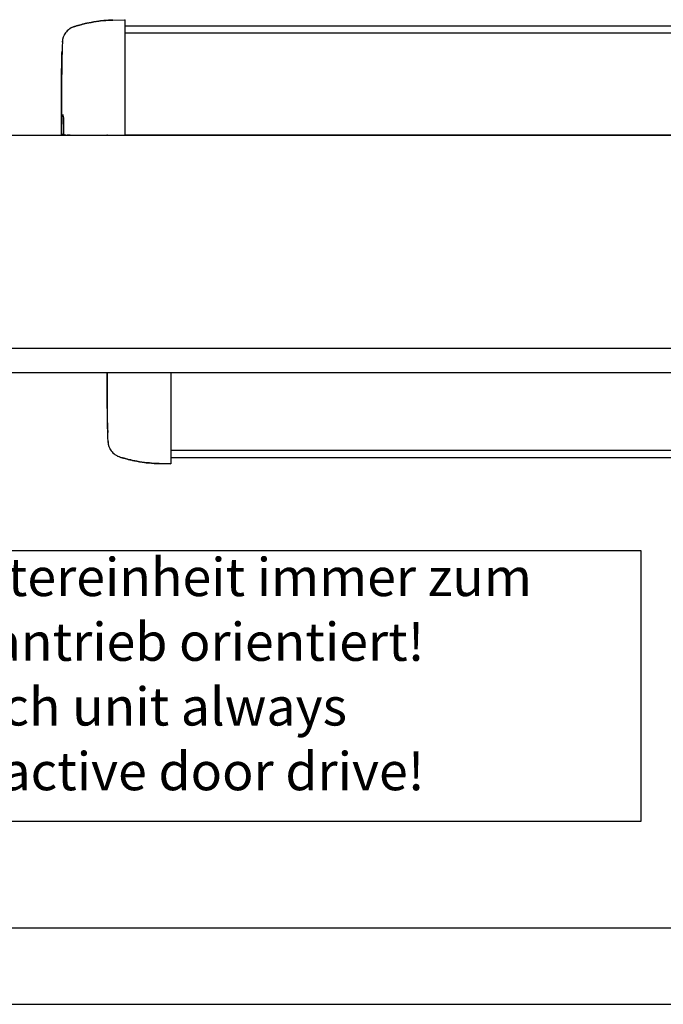
# Model space of a CAD drawing. Units: millimetres. Extents: x -49 to 1167, y -111 to 720.
# Drawn here: x 405 to 447, y -111 to -46 of the extents above; entities that cross this region are included whole.
import ezdxf

# ---------------------------------------------------------------- set-up
doc = ezdxf.new("R2010")
doc.units = ezdxf.units.MM
doc.layers.add('1', color=7, linetype='Continuous')
doc.styles.add('CONVERTER_11', font='txt.shx', dxfattribs={"width": 0.9})

# ---------------------------------------------------------------- blocks, each defined once
blk = doc.blocks.new('70710-1-1024-li-EZ10__177', base_point=(2052.07, -377.74))
at = {"color": 1, "linetype": 'Continuous'}
for p, q in [((2052.07, -347.78), (2052.07, -348.55)), ((2052.07, -348.55), (2052.07, -347.78)), ((2052.07, -348.55), (2052.09, -358.01)), ((2052.07, -349.5), (2052.07, -348.55)), ((2073, -347.78), (2073, -351.13)), ((2052.1, -357.28), (2052.07, -349.5)), ((2073, -351.13), (2073, -364.32)), ((2052.09, -358.01), (2052.14, -362.49)), ((2052.15, -361.9), (2052.1, -357.28)), ((2052.21, -365.18), (2052.15, -361.9)), ((2052.14, -362.49), (2052.21, -365.84)), ((2052.27, -367.28), (2052.21, -365.18)), ((2073, -364.32), (2073, -371.22)), ((2052.21, -365.84), (2052.26, -367.42)), ((2052.33, -369.06), (2052.27, -367.28)), ((2052.39, -370.39), (2052.33, -369.06)), ((2052.39, -370.36), (2052.38, -370.69)), ((2052.38, -370.69), (2052.39, -370.39)), ((2052.38, -370.69), (2052.43, -371.14)), ((2052.43, -371.14), (2052.44, -371.2)), ((2052.44, -371.2), (2052.63, -371.97)), ((2073, -371.22), (2073, -375.84)), ((2052.63, -371.97), (2052.93, -372.69)), ((2052.93, -372.69), (2052.95, -372.73)), ((2052.95, -372.73), (2053.39, -373.44)), ((2053.39, -373.44), (2053.7, -373.79)), ((2053.7, -373.79), (2053.96, -374.08)), ((2053.96, -374.08), (2054.35, -374.41)), ((2054.35, -374.41), (2054.64, -374.64)), ((2054.64, -374.64), (2054.87, -374.78)), ((2054.87, -374.78), (2055.28, -375.01)), ((2055.28, -375.01), (2055.49, -375.13)), ((2055.49, -375.13), (2055.64, -375.19)), ((2055.64, -375.19), (2055.92, -375.3)), ((2055.92, -375.3), (2055.98, -375.32)), ((2055.98, -375.32), (2056.16, -375.4)), ((2056.16, -375.4), (2056.37, -375.47)), ((2056.37, -375.47), (2056.51, -375.53)), ((2056.51, -375.53), (2056.63, -375.57)), ((2056.51, -375.53), (2056.75, -375.6)), ((2056.63, -375.57), (2056.67, -375.58)), ((2056.67, -375.58), (2056.84, -375.64)), ((2056.75, -375.6), (2056.97, -375.67)), ((2056.84, -375.64), (2057.03, -375.7)), ((2056.97, -375.67), (2057.18, -375.74)), ((2057.03, -375.7), (2057.41, -375.81)), ((2057.18, -375.74), (2057.3, -375.78)), ((2057.3, -375.78), (2057.41, -375.81)), ((2057.41, -375.81), (2057.61, -375.87)), ((2057.41, -375.81), (2057.61, -375.87)), ((2057.61, -375.87), (2057.96, -375.97)), ((2057.65, -375.87), (2057.61, -375.87)), ((2057.99, -375.97), (2057.65, -375.87)), ((2057.96, -375.97), (2058.72, -376.17)), ((2058.72, -376.17), (2057.99, -375.97)), ((2058.72, -376.17), (2059, -376.24)), ((2059, -376.24), (2058.72, -376.17)), ((2059, -376.24), (2059.53, -376.37)), ((2059.53, -376.37), (2059, -376.24)), ((2059.53, -376.37), (2059.84, -376.44)), ((2059.84, -376.44), (2059.53, -376.37)), ((2059.84, -376.44), (2060.4, -376.57)), ((2060.4, -376.57), (2059.84, -376.44)), ((2060.4, -376.57), (2061.12, -376.72)), ((2061.15, -376.72), (2060.4, -376.57)), ((2061.12, -376.72), (2061.8, -376.85)), ((2061.8, -376.85), (2061.15, -376.72)), ((2061.8, -376.85), (2062.72, -377.01)), ((2062.72, -377.01), (2061.8, -376.85)), ((2062.72, -377.01), (2064.33, -377.25)), ((2064.33, -377.25), (2062.72, -377.01)), ((2064.33, -377.25), (2064.93, -377.32)), ((2064.93, -377.32), (2064.33, -377.25)), ((2064.93, -377.32), (2065.94, -377.42)), ((2065.94, -377.42), (2064.93, -377.32)), ((2065.94, -377.42), (2066.65, -377.48)), ((2066.62, -377.48), (2065.94, -377.42)), ((2067.51, -377.54), (2066.62, -377.48)), ((2066.65, -377.48), (2067.51, -377.54)), ((2067.51, -377.54), (2067.8, -377.55)), ((2067.8, -377.55), (2067.51, -377.54)), ((2067.8, -377.55), (2068.95, -377.59)), ((2068.88, -377.59), (2067.8, -377.55)), ((2068.95, -377.59), (2068.88, -377.59)), ((2068.95, -377.59), (2073, -377.74)), ((2069.14, -377.6), (2068.95, -377.59)), ((2073, -377.74), (2069.14, -377.6)), ((2073, -375.84), (2073, -377.74))]:
    blk.add_line(p, q, dxfattribs=at)
blk = doc.blocks.new('70502-2-0572-EZ912_1__178', base_point=(2073, -373.37))
at = {"color": 1, "linetype": 'Continuous'}
blk.add_line((2323.47, -373.37), (2073, -373.37), dxfattribs=at)
blk = doc.blocks.new('70502-2-0571-EZ912_1__179', base_point=(2073, -375.71))
at = {"color": 1, "linetype": 'Continuous'}
blk.add_line((2342.49, -375.71), (2073, -375.71), dxfattribs=at)
blk = doc.blocks.new('70106-ep22-80-11__180', base_point=(2052.07, -377.74))
for name, p in [('70710-1-1024-li-EZ10__177', (2052.07, -377.74)), ('70502-2-0572-EZ912_1__178', (2073, -373.37)), ('70502-2-0571-EZ912_1__179', (2073, -375.71))]:
    blk.add_blockref(name, p)
blk = doc.blocks.new('70710-1-1024-re-EZ10__185', base_point=(2037.07, -269.78))
at = {"color": 1, "linetype": 'Continuous'}
for p, q in [((2046.15, -232.82), (2045.4, -232.98)), ((2045.4, -232.98), (2046.12, -232.83)), ((2046.12, -232.83), (2046.8, -232.69)), ((2046.8, -232.69), (2046.15, -232.82)), ((2046.8, -232.69), (2047.72, -232.53)), ((2047.72, -232.53), (2046.8, -232.69)), ((2047.72, -232.53), (2049.33, -232.3)), ((2049.33, -232.3), (2047.72, -232.53)), ((2049.33, -232.3), (2049.93, -232.23)), ((2049.93, -232.23), (2049.33, -232.3)), ((2049.93, -232.23), (2050.94, -232.12)), ((2050.94, -232.12), (2049.93, -232.23)), ((2050.94, -232.12), (2051.65, -232.07)), ((2051.62, -232.07), (2050.94, -232.12)), ((2052.51, -232.01), (2051.62, -232.07)), ((2051.65, -232.07), (2052.51, -232.01)), ((2052.51, -232.01), (2052.8, -231.99)), ((2052.8, -231.99), (2052.51, -232.01)), ((2052.8, -231.99), (2053.95, -231.95)), ((2053.88, -231.96), (2052.8, -231.99)), ((2053.95, -231.95), (2053.88, -231.96)), ((2053.95, -231.95), (2058, -231.81)), ((2053.95, -231.95), (2057.81, -231.82)), ((2057.81, -231.82), (2058, -231.81)), ((2058, -233.71), (2058, -231.81)), ((2038.7, -235.76), (2038.39, -236.11)), ((2038.96, -235.47), (2038.7, -235.76)), ((2039.35, -235.14), (2038.96, -235.47)), ((2039.64, -234.91), (2039.35, -235.14)), ((2039.8, -234.82), (2039.64, -234.91)), ((2039.87, -234.77), (2039.8, -234.82)), ((2040.28, -234.54), (2039.87, -234.77)), ((2040.49, -234.42), (2040.28, -234.54)), ((2040.61, -234.37), (2040.49, -234.42)), ((2040.83, -234.28), (2040.61, -234.37)), ((2040.89, -234.26), (2040.83, -234.28)), ((2041.05, -234.2), (2040.89, -234.26)), ((2041.08, -234.18), (2041.05, -234.2)), ((2041.14, -234.16), (2041.08, -234.18)), ((2041.28, -234.11), (2041.14, -234.16)), ((2041.37, -234.08), (2041.28, -234.11)), ((2041.45, -234.05), (2041.37, -234.08)), ((2041.4, -234.06), (2041.51, -234.02)), ((2041.55, -234.01), (2041.45, -234.05)), ((2041.51, -234.02), (2041.63, -233.98)), ((2041.58, -234), (2041.55, -234.01)), ((2041.79, -233.93), (2041.58, -234)), ((2041.63, -233.98), (2041.67, -233.97)), ((2041.67, -233.97), (2041.84, -233.91)), ((2042, -233.87), (2041.79, -233.93)), ((2041.84, -233.91), (2042.03, -233.85)), ((2042.03, -233.85), (2042, -233.87)), ((2042.03, -233.85), (2042.41, -233.74)), ((2042.22, -233.8), (2042.03, -233.85)), ((2042.41, -233.74), (2042.22, -233.8)), ((2042.41, -233.74), (2042.61, -233.68)), ((2042.61, -233.68), (2042.41, -233.74)), ((2042.61, -233.68), (2042.96, -233.58)), ((2042.65, -233.67), (2042.61, -233.68)), ((2042.99, -233.58), (2042.65, -233.67)), ((2042.96, -233.58), (2043.72, -233.38)), ((2043.72, -233.38), (2042.99, -233.58)), ((2043.72, -233.38), (2044, -233.31)), ((2044, -233.31), (2043.72, -233.38)), ((2044, -233.31), (2044.53, -233.17)), ((2044.53, -233.17), (2044, -233.31)), ((2044.53, -233.17), (2044.84, -233.1)), ((2044.84, -233.1), (2044.53, -233.17)), ((2044.84, -233.1), (2045.4, -232.98)), ((2045.4, -232.98), (2044.84, -233.1)), ((2058, -238.32), (2058, -233.71)), ((2037.39, -239.16), (2037.33, -240.5)), ((2037.43, -238.41), (2037.38, -238.86)), ((2037.39, -239.19), (2037.38, -238.86)), ((2037.38, -238.86), (2037.39, -239.16)), ((2037.44, -238.35), (2037.43, -238.41)), ((2037.63, -237.58), (2037.44, -238.35)), ((2037.93, -236.85), (2037.63, -237.58)), ((2037.95, -236.82), (2037.93, -236.85)), ((2038.39, -236.11), (2037.95, -236.82)), ((2058, -245.23), (2058, -238.32)), ((2037.27, -242.28), (2037.21, -244.36)), ((2037.24, -242.91), (2037.26, -242.13)), ((2037.33, -240.5), (2037.27, -242.28)), ((2037.11, -249.72), (2037.17, -245.78)), ((2037.21, -244.36), (2037.15, -247.64)), ((2037.17, -245.78), (2037.24, -242.91)), ((2058, -258.42), (2058, -245.23)), ((2037.15, -247.64), (2037.1, -252.26)), ((2037.07, -258.13), (2037.11, -249.72)), ((2037.1, -252.26), (2037.07, -260.05)), ((2037.09, -267.58), (2037.07, -258.13)), ((2058, -269.53), (2058, -258.42)), ((2037.07, -260.05), (2037.1, -266.55)), ((2037.61, -263.01), (2037.61, -262.96)), ((2037.62, -263.04), (2037.61, -263.01)), ((2037.63, -263.13), (2037.62, -263.04)), ((2037.65, -263.26), (2037.63, -263.13)), ((2037.66, -263.34), (2037.65, -263.26)), ((2037.67, -263.46), (2037.66, -263.34)), ((2037.69, -263.74), (2037.67, -263.46)), ((2037.67, -263.5), (2037.69, -263.74)), ((2037.69, -263.74), (2037.7, -263.92)), ((2037.7, -263.89), (2037.69, -263.74)), ((2037.72, -264.26), (2037.7, -263.89)), ((2037.7, -263.92), (2037.72, -264.26)), ((2037.72, -264.26), (2037.73, -264.39)), ((2037.73, -264.39), (2037.72, -264.26)), ((2037.73, -264.39), (2037.75, -264.86)), ((2037.75, -264.86), (2037.73, -264.39)), ((2037.75, -264.86), (2037.76, -265.5)), ((2037.76, -265.5), (2037.75, -264.86)), ((2037.11, -267.48), (2037.09, -267.58)), ((2037.1, -268.46), (2037.09, -267.58)), ((2037.09, -267.58), (2037.11, -267.8)), ((2037.1, -266.55), (2037.11, -267.48)), ((2037.11, -267.8), (2037.12, -269.23)), ((2037.76, -265.5), (2037.77, -266.18)), ((2037.77, -266.04), (2037.76, -265.5)), ((2037.77, -266.18), (2037.77, -266.04)), ((2037.77, -266.18), (2037.77, -269.36)), ((2037.11, -269.35), (2037.1, -268.46)), ((2037.12, -269.23), (2037.11, -269.35)), ((2037.12, -269.39), (2037.11, -269.35)), ((2037.12, -269.42), (2037.12, -269.39)), ((2037.14, -269.47), (2037.12, -269.42)), ((2037.3, -269.62), (2037.14, -269.47)), ((2037.41, -269.65), (2037.3, -269.62)), ((2037.32, -269.35), (2037.33, -269.39)), ((2037.33, -269.39), (2037.36, -269.49)), ((2037.36, -269.49), (2037.43, -269.57)), ((2037.38, -269.64), (2037.41, -269.65)), ((2037.41, -269.65), (2037.63, -269.65)), ((2037.43, -269.57), (2037.51, -269.62)), ((2037.51, -269.62), (2037.54, -269.63)), ((2037.54, -269.63), (2037.58, -269.64)), ((2037.58, -269.64), (2037.63, -269.65)), ((2038.04, -269.65), (2037.63, -269.65)), ((2037.77, -269.36), (2037.77, -269.4)), ((2037.77, -269.4), (2037.79, -269.49)), ((2037.79, -269.49), (2037.82, -269.53)), ((2037.82, -269.53), (2037.84, -269.57)), ((2037.84, -269.57), (2037.88, -269.6)), ((2037.88, -269.6), (2037.92, -269.62)), ((2037.92, -269.62), (2038, -269.65)), ((2038, -269.65), (2038.04, -269.65)), ((2038.04, -269.65), (2038.47, -269.65)), ((2039, -269.66), (2039.62, -269.66)), ((2039.6, -269.66), (2039.62, -269.66)), ((2039.62, -269.66), (2039.98, -269.67)), ((2039.98, -269.67), (2043.3, -269.7)), ((2043.3, -269.7), (2048.21, -269.74)), ((2048.21, -269.74), (2052.25, -269.78)), ((2058, -269.53), (2058, -269.77))]:
    blk.add_line(p, q, dxfattribs=at)
blk.add_spline([(2037.2, -269.56), (2037.25, -269.6), (2037.3, -269.62)], degree=3, dxfattribs=at)
blk = doc.blocks.new('70502-2-0572-EZ942', base_point=(2052, -269.77))
at = {"color": 1, "linetype": 'Continuous'}
for p, q in [((2058, -236.18), (2988, -236.18)), ((2052.2, -269.77), (2052, -269.77)), ((2988, -269.77), (2058, -269.77))]:
    blk.add_line(p, q, dxfattribs=at)
blk = doc.blocks.new('70502-2-0571-EZ942', base_point=(2058, -233.84))
at = {"color": 1, "linetype": 'Continuous'}
blk.add_line((2058, -233.84), (2988, -233.84), dxfattribs=at)
blk = doc.blocks.new('70106-ep22-80-10', base_point=(2037.07, -269.78))
for name, p in [('70710-1-1024-re-EZ10__185', (2037.07, -269.78)), ('70502-2-0571-EZ942', (2058, -233.84)), ('70502-2-0572-EZ942', (2052, -269.77))]:
    blk.add_blockref(name, p)
blk = doc.blocks.new('70106-ep22-80__191', base_point=(1061.07, -377.74))
for name, p in [('70106-ep22-80-10', (2037.07, -269.78)), ('70106-ep22-80-11__180', (2052.07, -377.74))]:
    blk.add_blockref(name, p)
blk = doc.blocks.new('70106-2-0364-EZ687__322', base_point=(1692.5, -347.78))
at = {"color": 1, "linetype": 'Continuous'}
blk.add_line((2377.5, -347.78), (1692.5, -347.78), dxfattribs=at)
blk = doc.blocks.new('70106-ep22-60-30__323', base_point=(1692.5, -347.78))
blk.add_blockref('70106-2-0364-EZ687__322', (1692.5, -347.78))
blk = doc.blocks.new('70106-ep22-60__328', base_point=(1043, -347.78))
blk.add_blockref('70106-ep22-60-30__323', (1692.5, -347.78))
blk = doc.blocks.new('70106-ep22-90-30__333', base_point=(967, -339.78))
at = {"color": 1, "linetype": 'Continuous'}
for p, q in [((967, -269.78), (3103, -269.78)), ((3103, -339.78), (967, -339.78))]:
    blk.add_line(p, q, dxfattribs=at)
blk = doc.blocks.new('70106-ep22-90__334', base_point=(967, -339.78))
blk.add_blockref('70106-ep22-90-30__333', (967, -339.78))
blk = doc.blocks.new('70106-ep22__335', base_point=(967, -469.21))
for name, p in [('70106-ep22-80__191', (1061.07, -377.74)), ('70106-ep22-90__334', (967, -339.78)), ('70106-ep22-60__328', (1043, -347.78))]:
    blk.add_blockref(name, p)
blk = doc.blocks.new('TV1', base_point=(2035, -375))
at = {"layer": '1', "color": 4}
blk.add_lwpolyline([(1921.891, -406.328), (1921.891, -495.078), (2227.516, -495.078), (2227.516, -406.328)], close=True, dxfattribs=at)
blk.add_blockref('70106-ep22__335', (967, -469.209))
at = {"layer": '1', "color": 4, "insert": (1928.141, -488.828), "char_height": 12.5, "attachment_point": 7, "line_spacing_factor": 1.020408, "style": 'CONVERTER_11'}
blk.add_mtext('Rauchschaltereinheit immer zum\\PGangflügelantrieb orientiert!\\Psmoke switch unit always\\Pnext to the active door drive!', dxfattribs=at)
blk = doc.blocks.new('a0kl', base_point=(-49.497, -111.047))
at = {"layer": '1', "color": 3, "linetype": 'Continuous'}
blk.add_line((950.503, -106.047), (97.903, -106.047), dxfattribs=at)
at = {"layer": '1', "color": 2, "linetype": 'Continuous'}
blk.add_line((-49.497, -111.047), (950.503, -111.047), dxfattribs=at)
blk = doc.blocks.new('Rahmen', base_point=(-49.497, -111.047))
at = {"layer": '1'}
blk.add_blockref('a0kl', (-49.497, -111.047), dxfattribs=at)

msp = doc.modelspace()

# ---------------------------------------------------------------- block references
msp.add_blockref('Rahmen', (-49.497, -111.047))
at = {"xscale": 0.2, "yscale": 0.2, "zscale": 0.2}
msp.add_blockref('TV1', (407, -75), dxfattribs=at)

doc.saveas('drawing.dxf')
